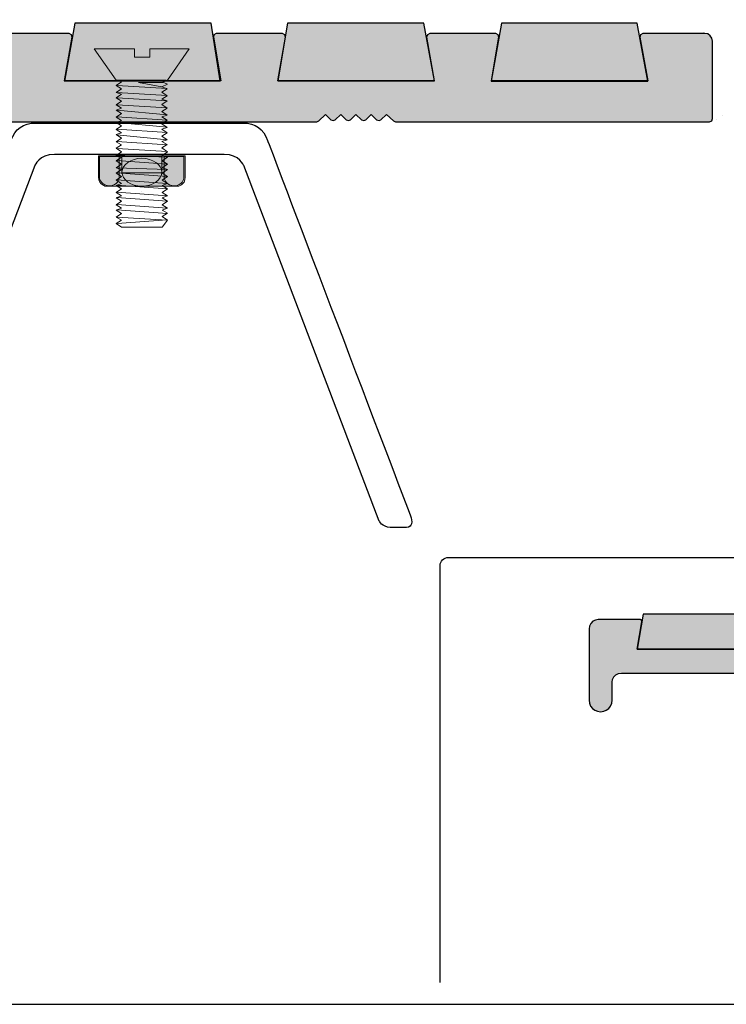
# Model space of a CAD drawing. Units: millimetres. Extents: x -36 to 247, y 41 to 239.
# Drawn here: x 92 to 168, y 41 to 147 of the extents above; entities that cross this region are included whole.
import ezdxf

# ---------------------------------------------------------------- set-up
doc = ezdxf.new("R2010")
doc.units = ezdxf.units.MM
doc.header["$MEASUREMENT"] = 0
for name, color, linetype in [('border', 7, 'Continuous'), ('dimensions', 7, 'Continuous'), ('infil', 7, 'Continuous'), ('profile', 7, 'Continuous')]:
    doc.layers.add(name, color=color, linetype=linetype)

# ---------------------------------------------------------------- blocks, each defined once
blk = doc.blocks.new('block 9')
at = {"layer": 'border', "color": 7, "lineweight": 25, "true_color": 0xffffff}
blk.add_lwpolyline([(-36.47, 40.81), (246.56, 40.81), (246.56, 238.94), (-36.47, 238.94), (-36.47, 40.81)], dxfattribs=at)
blk = doc.blocks.new('block 272')
at = {"layer": 'dimensions', "lineweight": 0}
blk.add_lwpolyline([(167.4, 136.31), (167.4, 136.31)], dxfattribs=at)
blk = doc.blocks.new('block 284')
at = {"layer": 'dimensions', "lineweight": 0}
blk.add_lwpolyline([(165.3, 145.23), (165.3, 145.23)], dxfattribs=at)
blk = doc.blocks.new('block 285')
at = {"layer": 'dimensions', "lineweight": 0}
blk.add_lwpolyline([(166.71, 135.91), (166.71, 135.91)], dxfattribs=at)
blk = doc.blocks.new('block 296')
at = {"layer": 'infil', "color": 7, "lineweight": 25, "true_color": 0xffffff}
blk.add_lwpolyline([(172.11, 78.96), (182.26, 78.95), (181.56, 82.72), (172.77, 82.72), (167.78, 82.72), (158.87, 82.72), (158.21, 78.95), (168.43, 78.95), (172.11, 78.96)], dxfattribs=at)
blk = doc.blocks.new('block 297')
at = {"layer": 'infil', "lineweight": 0}
blk.add_lwpolyline([(172.11, 78.96), (182.26, 78.95), (181.56, 82.72), (172.77, 82.72), (167.78, 82.72), (158.87, 82.72), (158.21, 78.95), (168.43, 78.95), (172.11, 78.96)], dxfattribs=at)
blk = doc.blocks.new('block 298')
at = {"layer": 'infil', "true_color": 0xffffff}
h = blk.add_hatch(color=7, dxfattribs=at)
h.dxf.hatch_style = 2
h.paths.add_polyline_path([(172.11, 78.96), (182.26, 78.95), (181.56, 82.72), (172.77, 82.72), (167.78, 82.72), (158.87, 82.72), (158.21, 78.95), (168.43, 78.95)])
at = {"layer": 'infil', "lineweight": 0}
blk.add_lwpolyline([(172.11, 78.96), (182.26, 78.95), (181.56, 82.72), (172.77, 82.72), (167.78, 82.72), (158.87, 82.72), (158.21, 78.95), (168.43, 78.95), (172.11, 78.96), (172.11, 78.96)], dxfattribs=at)
blk = doc.blocks.new('block 300')
at = {"layer": 'profile', "color": 7, "lineweight": 25, "true_color": 0xffffff}
blk.add_open_spline([(137.06, 43.14), (137.06, 43.14), (137.06, 87.94), (137.06, 87.94), (137.06, 88.18), (137.16, 88.4), (137.33, 88.57), (137.33, 88.57), (137.33, 88.57), (137.33, 88.57), (137.5, 88.73), (137.71, 88.82), (137.94, 88.82), (137.94, 88.82), (241.8, 88.82), (241.8, 88.82), (241.8, 88.82), (241.8, 76.54), (241.8, 76.54)], degree=3, knots=[0, 0, 0, 0, 1, 1, 1, 2, 2, 2, 3, 3, 3, 4, 4, 4, 5, 5, 5, 6, 6, 6, 6], dxfattribs=at)
blk = doc.blocks.new('block 301')
at = {"layer": 'profile', "color": 250, "lineweight": 25, "true_color": 0x262425}
blk.add_lwpolyline([(168.42, 78.96), (164.05, 78.96), (162.58, 78.96), (158.22, 78.96), (158.73, 81.91), (158.7, 82.06), (158.55, 82.14), (154.04, 82.14), (153.73, 82.08), (153.45, 81.96), (153.25, 81.73), (153.1, 81.45), (153.05, 81.15), (153.05, 73.49), (153.1, 73.16), (153.22, 72.85), (153.43, 72.6), (153.68, 72.4), (153.96, 72.29), (154.29, 72.24), (154.62, 72.29), (154.9, 72.4), (155.18, 72.6), (155.36, 72.85), (155.48, 73.16), (155.53, 73.49), (155.53, 75.41), (155.58, 75.72), (155.71, 76), (155.94, 76.2), (156.22, 76.35), (156.52, 76.4), (174.63, 76.4), (174.76, 76.45), (175.19, 76.89), (175.54, 76.53), (175.7, 76.48), (175.82, 76.53), (176.18, 76.89), (176.53, 76.53), (176.69, 76.48), (176.81, 76.53), (177.17, 76.89), (177.52, 76.43), (177.67, 76.38), (177.8, 76.43), (178.16, 76.79), (178.51, 76.43), (178.66, 76.38), (178.82, 76.43), (179.15, 76.79), (179.6, 76.35), (179.73, 76.3), (202.35, 76.3), (202.48, 76.35), (202.91, 76.79), (203.27, 76.43), (203.42, 76.38), (203.55, 76.43), (203.9, 76.79), (204.26, 76.43), (204.41, 76.38), (204.53, 76.43), (204.89, 76.79), (205.25, 76.43), (205.4, 76.38), (205.52, 76.43), (205.88, 76.79), (206.23, 76.43), (206.39, 76.38), (206.51, 76.43), (206.87, 76.79), (207.32, 76.35), (207.45, 76.3), (227.84, 76.3), (228, 76.35), (228.05, 76.51), (228.05, 81.55), (228, 81.73), (227.89, 81.88), (227.74, 82.01), (227.54, 82.04), (223.53, 82.04), (223.38, 81.96), (223.33, 81.81), (223.84, 78.96), (219.5, 78.96), (218.03, 78.96), (213.69, 78.96), (214.17, 81.81), (214.12, 81.96), (213.97, 82.04), (209.68, 82.04), (209.53, 81.96), (209.48, 81.81), (209.96, 78.96), (199.82, 78.96), (200.32, 81.81), (200.27, 81.96), (200.12, 82.04), (195.81, 82.04), (195.66, 81.96), (195.63, 81.81), (196.11, 78.96), (191.78, 78.96), (190.31, 78.96), (185.97, 78.96), (186.45, 81.81), (186.43, 81.96), (186.27, 82.04), (181.96, 82.04), (181.81, 81.96), (181.76, 81.81), (182.24, 78.96), (177.93, 78.96), (176.43, 78.96), (172.09, 78.96), (168.42, 78.96)], dxfattribs=at)
blk = doc.blocks.new('block 302')
at = {"layer": 'profile', "lineweight": 0}
blk.add_lwpolyline([(168.42, 78.96), (164.05, 78.96), (162.58, 78.96), (158.22, 78.96), (158.73, 81.91), (158.7, 82.06), (158.55, 82.14), (154.04, 82.14), (153.73, 82.08), (153.45, 81.96), (153.25, 81.73), (153.1, 81.45), (153.05, 81.15), (153.05, 73.49), (153.1, 73.16), (153.22, 72.85), (153.43, 72.6), (153.68, 72.4), (153.96, 72.29), (154.29, 72.24), (154.62, 72.29), (154.9, 72.4), (155.18, 72.6), (155.36, 72.85), (155.48, 73.16), (155.53, 73.49), (155.53, 75.41), (155.58, 75.72), (155.71, 76), (155.94, 76.2), (156.22, 76.35), (156.52, 76.4), (174.63, 76.4), (174.76, 76.45), (175.19, 76.89), (175.54, 76.53), (175.7, 76.48), (175.82, 76.53), (176.18, 76.89), (176.53, 76.53), (176.69, 76.48), (176.81, 76.53), (177.17, 76.89), (177.52, 76.43), (177.67, 76.38), (177.8, 76.43), (178.16, 76.79), (178.51, 76.43), (178.66, 76.38), (178.82, 76.43), (179.15, 76.79), (179.6, 76.35), (179.73, 76.3), (202.35, 76.3), (202.48, 76.35), (202.91, 76.79), (203.27, 76.43), (203.42, 76.38), (203.55, 76.43), (203.9, 76.79), (204.26, 76.43), (204.41, 76.38), (204.53, 76.43), (204.89, 76.79), (205.25, 76.43), (205.4, 76.38), (205.52, 76.43), (205.88, 76.79), (206.23, 76.43), (206.39, 76.38), (206.51, 76.43), (206.87, 76.79), (207.32, 76.35), (207.45, 76.3), (227.84, 76.3), (228, 76.35), (228.05, 76.51), (228.05, 81.55), (228, 81.73), (227.89, 81.88), (227.74, 82.01), (227.54, 82.04), (223.53, 82.04), (223.38, 81.96), (223.33, 81.81), (223.84, 78.96), (219.5, 78.96), (218.03, 78.96), (213.69, 78.96), (214.17, 81.81), (214.12, 81.96), (213.97, 82.04), (209.68, 82.04), (209.53, 81.96), (209.48, 81.81), (209.96, 78.96), (199.82, 78.96), (200.32, 81.81), (200.27, 81.96), (200.12, 82.04), (195.81, 82.04), (195.66, 81.96), (195.63, 81.81), (196.11, 78.96), (191.78, 78.96), (190.31, 78.96), (185.97, 78.96), (186.45, 81.81), (186.43, 81.96), (186.27, 82.04), (181.96, 82.04), (181.81, 81.96), (181.76, 81.81), (182.24, 78.96), (177.93, 78.96), (176.43, 78.96), (172.09, 78.96), (168.42, 78.96)], dxfattribs=at)
blk = doc.blocks.new('block 303')
at = {"layer": 'profile', "true_color": 0xfefeff}
h = blk.add_hatch(color=7, dxfattribs=at)
h.dxf.hatch_style = 2
h.paths.add_polyline_path([(168.42, 78.96), (164.05, 78.96), (162.58, 78.96), (158.22, 78.96), (158.73, 81.91), (158.7, 82.06), (158.55, 82.14), (154.04, 82.14), (153.73, 82.08), (153.45, 81.96), (153.25, 81.73), (153.1, 81.45), (153.05, 81.15), (153.05, 73.49), (153.1, 73.16), (153.22, 72.85), (153.43, 72.6), (153.68, 72.4), (153.96, 72.29), (154.29, 72.24), (154.62, 72.29), (154.9, 72.4), (155.18, 72.6), (155.36, 72.85), (155.48, 73.16), (155.53, 73.49), (155.53, 75.41), (155.58, 75.72), (155.71, 76), (155.94, 76.2), (156.22, 76.35), (156.52, 76.4), (174.63, 76.4), (174.76, 76.45), (175.19, 76.89), (175.54, 76.53), (175.7, 76.48), (175.82, 76.53), (176.18, 76.89), (176.53, 76.53), (176.69, 76.48), (176.81, 76.53), (177.17, 76.89), (177.52, 76.43), (177.67, 76.38), (177.8, 76.43), (178.16, 76.79), (178.51, 76.43), (178.66, 76.38), (178.82, 76.43), (179.15, 76.79), (179.6, 76.35), (179.73, 76.3), (202.35, 76.3), (202.48, 76.35), (202.91, 76.79), (203.27, 76.43), (203.42, 76.38), (203.55, 76.43), (203.9, 76.79), (204.26, 76.43), (204.41, 76.38), (204.53, 76.43), (204.89, 76.79), (205.25, 76.43), (205.4, 76.38), (205.52, 76.43), (205.88, 76.79), (206.23, 76.43), (206.39, 76.38), (206.51, 76.43), (206.87, 76.79), (207.32, 76.35), (207.45, 76.3), (227.84, 76.3), (228, 76.35), (228.05, 76.51), (228.05, 81.55), (228, 81.73), (227.89, 81.88), (227.74, 82.01), (227.54, 82.04), (223.53, 82.04), (223.38, 81.96), (223.33, 81.81), (223.84, 78.96), (219.5, 78.96), (218.03, 78.96), (213.69, 78.96), (214.17, 81.81), (214.12, 81.96), (213.97, 82.04), (209.68, 82.04), (209.53, 81.96), (209.48, 81.81), (209.96, 78.96), (199.82, 78.96), (200.32, 81.81), (200.27, 81.96), (200.12, 82.04), (195.81, 82.04), (195.66, 81.96), (195.63, 81.81), (196.11, 78.96), (191.78, 78.96), (190.31, 78.96), (185.97, 78.96), (186.45, 81.81), (186.43, 81.96), (186.27, 82.04), (181.96, 82.04), (181.81, 81.96), (181.76, 81.81), (182.24, 78.96), (177.93, 78.96), (176.43, 78.96), (172.09, 78.96)])
at = {"layer": 'profile', "lineweight": 0}
blk.add_lwpolyline([(168.42, 78.96), (164.05, 78.96), (162.58, 78.96), (158.22, 78.96), (158.73, 81.91), (158.7, 82.06), (158.55, 82.14), (154.04, 82.14), (153.73, 82.08), (153.45, 81.96), (153.25, 81.73), (153.1, 81.45), (153.05, 81.15), (153.05, 73.49), (153.1, 73.16), (153.22, 72.85), (153.43, 72.6), (153.68, 72.4), (153.96, 72.29), (154.29, 72.24), (154.62, 72.29), (154.9, 72.4), (155.18, 72.6), (155.36, 72.85), (155.48, 73.16), (155.53, 73.49), (155.53, 75.41), (155.58, 75.72), (155.71, 76), (155.94, 76.2), (156.22, 76.35), (156.52, 76.4), (174.63, 76.4), (174.76, 76.45), (175.19, 76.89), (175.54, 76.53), (175.7, 76.48), (175.82, 76.53), (176.18, 76.89), (176.53, 76.53), (176.69, 76.48), (176.81, 76.53), (177.17, 76.89), (177.52, 76.43), (177.67, 76.38), (177.8, 76.43), (178.16, 76.79), (178.51, 76.43), (178.66, 76.38), (178.82, 76.43), (179.15, 76.79), (179.6, 76.35), (179.73, 76.3), (202.35, 76.3), (202.48, 76.35), (202.91, 76.79), (203.27, 76.43), (203.42, 76.38), (203.55, 76.43), (203.9, 76.79), (204.26, 76.43), (204.41, 76.38), (204.53, 76.43), (204.89, 76.79), (205.25, 76.43), (205.4, 76.38), (205.52, 76.43), (205.88, 76.79), (206.23, 76.43), (206.39, 76.38), (206.51, 76.43), (206.87, 76.79), (207.32, 76.35), (207.45, 76.3), (227.84, 76.3), (228, 76.35), (228.05, 76.51), (228.05, 81.55), (228, 81.73), (227.89, 81.88), (227.74, 82.01), (227.54, 82.04), (223.53, 82.04), (223.38, 81.96), (223.33, 81.81), (223.84, 78.96), (219.5, 78.96), (218.03, 78.96), (213.69, 78.96), (214.17, 81.81), (214.12, 81.96), (213.97, 82.04), (209.68, 82.04), (209.53, 81.96), (209.48, 81.81), (209.96, 78.96), (199.82, 78.96), (200.32, 81.81), (200.27, 81.96), (200.12, 82.04), (195.81, 82.04), (195.66, 81.96), (195.63, 81.81), (196.11, 78.96), (191.78, 78.96), (190.31, 78.96), (185.97, 78.96), (186.45, 81.81), (186.43, 81.96), (186.27, 82.04), (181.96, 82.04), (181.81, 81.96), (181.76, 81.81), (182.24, 78.96), (177.93, 78.96), (176.43, 78.96), (172.09, 78.96), (168.42, 78.96), (168.42, 78.96)], dxfattribs=at)
blk = doc.blocks.new('block 304')
at = {"layer": 'profile', "color": 7, "lineweight": 25, "true_color": 0xffffff}
blk.add_lwpolyline([(159.37, 140), (158.21, 146.23), (143.65, 146.23), (142.55, 140), (159.37, 140)], dxfattribs=at)
blk = doc.blocks.new('block 305')
at = {"layer": 'profile', "lineweight": 0}
blk.add_lwpolyline([(159.37, 140), (158.21, 146.23), (143.65, 146.23), (142.55, 140), (159.37, 140)], dxfattribs=at)
blk = doc.blocks.new('block 306')
at = {"layer": 'profile', "true_color": 0xffffff}
h = blk.add_hatch(color=7, dxfattribs=at)
h.dxf.hatch_style = 2
h.paths.add_polyline_path([(159.37, 140), (158.21, 146.23), (143.65, 146.23), (142.55, 140)])
at = {"layer": 'profile', "lineweight": 0}
blk.add_lwpolyline([(159.37, 140), (158.21, 146.23), (143.65, 146.23), (142.55, 140), (159.37, 140), (159.37, 140)], dxfattribs=at)
blk = doc.blocks.new('block 307')
at = {"layer": 'profile', "color": 7, "lineweight": 25, "true_color": 0xffffff}
blk.add_lwpolyline([(136.47, 140.01), (135.31, 146.23), (120.66, 146.23), (119.63, 140.01), (136.47, 140.01)], dxfattribs=at)
blk = doc.blocks.new('block 308')
at = {"layer": 'profile', "lineweight": 0}
blk.add_lwpolyline([(136.47, 140.01), (135.31, 146.23), (120.66, 146.23), (119.63, 140.01), (136.47, 140.01)], dxfattribs=at)
blk = doc.blocks.new('block 309')
at = {"layer": 'profile', "true_color": 0xffffff}
h = blk.add_hatch(color=7, dxfattribs=at)
h.dxf.hatch_style = 2
h.paths.add_polyline_path([(136.47, 140.01), (135.31, 146.23), (120.66, 146.23), (119.63, 140.01)])
at = {"layer": 'profile', "lineweight": 0}
blk.add_lwpolyline([(136.47, 140.01), (135.31, 146.23), (120.66, 146.23), (119.63, 140.01), (136.47, 140.01), (136.47, 140.01)], dxfattribs=at)
blk = doc.blocks.new('block 310')
at = {"layer": 'profile', "color": 7, "lineweight": 25, "true_color": 0xffffff}
blk.add_lwpolyline([(113.46, 140.03), (112.46, 146.23), (97.83, 146.23), (96.72, 140), (113.46, 140.03)], dxfattribs=at)
blk = doc.blocks.new('block 311')
at = {"layer": 'profile', "lineweight": 0}
blk.add_lwpolyline([(113.46, 140.03), (112.46, 146.23), (97.83, 146.23), (96.72, 140), (113.46, 140.03)], dxfattribs=at)
blk = doc.blocks.new('block 312')
at = {"layer": 'profile', "true_color": 0xffffff}
h = blk.add_hatch(color=7, dxfattribs=at)
h.dxf.hatch_style = 2
h.paths.add_polyline_path([(113.46, 140.03), (112.46, 146.23), (97.83, 146.23), (96.72, 140)])
at = {"layer": 'profile', "lineweight": 0}
blk.add_lwpolyline([(113.46, 140.03), (112.46, 146.23), (97.83, 146.23), (96.72, 140), (113.46, 140.03), (113.46, 140.03)], dxfattribs=at)
blk = doc.blocks.new('block 316')
at = {"layer": 'profile', "color": 250, "lineweight": 25, "true_color": 0x262425}
blk.add_lwpolyline([(67.72, 140.02), (60.51, 140.02), (58.08, 140.02), (50.86, 140.02), (51.7, 144.89), (51.66, 145.14), (51.41, 145.26), (43.94, 145.26), (43.44, 145.18), (42.98, 144.97), (42.64, 144.59), (42.39, 144.13), (42.31, 143.63), (42.31, 130.97), (42.39, 130.42), (42.6, 129.92), (42.94, 129.5), (43.36, 129.16), (43.82, 128.99), (44.36, 128.91), (44.91, 128.99), (45.37, 129.16), (45.83, 129.5), (46.12, 129.92), (46.33, 130.42), (46.42, 130.97), (46.42, 134.15), (46.5, 134.66), (46.71, 135.12), (47.09, 135.45), (47.55, 135.7), (48.05, 135.79), (77.99, 135.79), (78.2, 135.87), (78.92, 136.58), (79.5, 136), (79.76, 135.91), (79.96, 136), (80.55, 136.58), (81.14, 136), (81.39, 135.91), (81.6, 136), (82.19, 136.58), (82.77, 135.83), (83.03, 135.75), (83.24, 135.83), (83.82, 136.42), (84.41, 135.83), (84.66, 135.75), (84.91, 135.83), (85.46, 136.42), (86.21, 135.71), (86.42, 135.62), (123.83, 135.62), (124.04, 135.71), (124.75, 136.42), (125.34, 135.83), (125.59, 135.75), (125.8, 135.83), (126.39, 136.42), (126.97, 135.83), (127.22, 135.75), (127.43, 135.83), (128.02, 136.42), (128.61, 135.83), (128.86, 135.75), (129.07, 135.83), (129.66, 136.42), (130.24, 135.83), (130.5, 135.75), (130.71, 135.83), (131.29, 136.42), (132.05, 135.71), (132.26, 135.62), (165.97, 135.62), (166.22, 135.71), (166.31, 135.96), (166.31, 144.3), (166.22, 144.6), (166.06, 144.85), (165.8, 145.06), (165.47, 145.1), (158.84, 145.1), (158.59, 144.97), (158.51, 144.72), (159.35, 140.02), (152.18, 140.02), (149.74, 140.02), (142.57, 140.02), (143.37, 144.72), (143.29, 144.97), (143.03, 145.1), (135.95, 145.1), (135.7, 144.97), (135.61, 144.72), (136.41, 140.02), (119.63, 140.02), (120.47, 144.72), (120.39, 144.97), (120.14, 145.1), (113.01, 145.1), (112.76, 144.97), (112.72, 144.72), (113.51, 140.02), (106.34, 140.02), (103.91, 140.02), (96.74, 140.02), (97.54, 144.72), (97.49, 144.97), (97.24, 145.1), (90.11, 145.1), (89.86, 144.97), (89.78, 144.72), (90.57, 140.02), (83.45, 140.02), (80.97, 140.02), (73.8, 140.02), (67.72, 140.02)], dxfattribs=at)
blk = doc.blocks.new('block 317')
at = {"layer": 'profile', "lineweight": 0}
blk.add_lwpolyline([(67.72, 140.02), (60.51, 140.02), (58.08, 140.02), (50.86, 140.02), (51.7, 144.89), (51.66, 145.14), (51.41, 145.26), (43.94, 145.26), (43.44, 145.18), (42.98, 144.97), (42.64, 144.59), (42.39, 144.13), (42.31, 143.63), (42.31, 130.97), (42.39, 130.42), (42.6, 129.92), (42.94, 129.5), (43.36, 129.16), (43.82, 128.99), (44.36, 128.91), (44.91, 128.99), (45.37, 129.16), (45.83, 129.5), (46.12, 129.92), (46.33, 130.42), (46.42, 130.97), (46.42, 134.15), (46.5, 134.66), (46.71, 135.12), (47.09, 135.45), (47.55, 135.7), (48.05, 135.79), (77.99, 135.79), (78.2, 135.87), (78.92, 136.58), (79.5, 136), (79.76, 135.91), (79.96, 136), (80.55, 136.58), (81.14, 136), (81.39, 135.91), (81.6, 136), (82.19, 136.58), (82.77, 135.83), (83.03, 135.75), (83.24, 135.83), (83.82, 136.42), (84.41, 135.83), (84.66, 135.75), (84.91, 135.83), (85.46, 136.42), (86.21, 135.71), (86.42, 135.62), (123.83, 135.62), (124.04, 135.71), (124.75, 136.42), (125.34, 135.83), (125.59, 135.75), (125.8, 135.83), (126.39, 136.42), (126.97, 135.83), (127.22, 135.75), (127.43, 135.83), (128.02, 136.42), (128.61, 135.83), (128.86, 135.75), (129.07, 135.83), (129.66, 136.42), (130.24, 135.83), (130.5, 135.75), (130.71, 135.83), (131.29, 136.42), (132.05, 135.71), (132.26, 135.62), (165.97, 135.62), (166.22, 135.71), (166.31, 135.96), (166.31, 144.3), (166.22, 144.6), (166.06, 144.85), (165.8, 145.06), (165.47, 145.1), (158.84, 145.1), (158.59, 144.97), (158.51, 144.72), (159.35, 140.02), (152.18, 140.02), (149.74, 140.02), (142.57, 140.02), (143.37, 144.72), (143.29, 144.97), (143.03, 145.1), (135.95, 145.1), (135.7, 144.97), (135.61, 144.72), (136.41, 140.02), (119.63, 140.02), (120.47, 144.72), (120.39, 144.97), (120.14, 145.1), (113.01, 145.1), (112.76, 144.97), (112.72, 144.72), (113.51, 140.02), (106.34, 140.02), (103.91, 140.02), (96.74, 140.02), (97.54, 144.72), (97.49, 144.97), (97.24, 145.1), (90.11, 145.1), (89.86, 144.97), (89.78, 144.72), (90.57, 140.02), (83.45, 140.02), (80.97, 140.02), (73.8, 140.02), (67.72, 140.02)], dxfattribs=at)
blk = doc.blocks.new('block 318')
at = {"layer": 'profile', "true_color": 0xfefeff}
h = blk.add_hatch(color=7, dxfattribs=at)
h.dxf.hatch_style = 2
h.paths.add_polyline_path([(67.72, 140.02), (60.51, 140.02), (58.08, 140.02), (50.86, 140.02), (51.7, 144.89), (51.66, 145.14), (51.41, 145.26), (43.94, 145.26), (43.44, 145.18), (42.98, 144.97), (42.64, 144.59), (42.39, 144.13), (42.31, 143.63), (42.31, 130.97), (42.39, 130.42), (42.6, 129.92), (42.94, 129.5), (43.36, 129.16), (43.82, 128.99), (44.36, 128.91), (44.91, 128.99), (45.37, 129.16), (45.83, 129.5), (46.12, 129.92), (46.33, 130.42), (46.42, 130.97), (46.42, 134.15), (46.5, 134.66), (46.71, 135.12), (47.09, 135.45), (47.55, 135.7), (48.05, 135.79), (77.99, 135.79), (78.2, 135.87), (78.92, 136.58), (79.5, 136), (79.76, 135.91), (79.96, 136), (80.55, 136.58), (81.14, 136), (81.39, 135.91), (81.6, 136), (82.19, 136.58), (82.77, 135.83), (83.03, 135.75), (83.24, 135.83), (83.82, 136.42), (84.41, 135.83), (84.66, 135.75), (84.91, 135.83), (85.46, 136.42), (86.21, 135.71), (86.42, 135.62), (123.83, 135.62), (124.04, 135.71), (124.75, 136.42), (125.34, 135.83), (125.59, 135.75), (125.8, 135.83), (126.39, 136.42), (126.97, 135.83), (127.22, 135.75), (127.43, 135.83), (128.02, 136.42), (128.61, 135.83), (128.86, 135.75), (129.07, 135.83), (129.66, 136.42), (130.24, 135.83), (130.5, 135.75), (130.71, 135.83), (131.29, 136.42), (132.05, 135.71), (132.26, 135.62), (165.97, 135.62), (166.22, 135.71), (166.31, 135.96), (166.31, 144.3), (166.22, 144.6), (166.06, 144.85), (165.8, 145.06), (165.47, 145.1), (158.84, 145.1), (158.59, 144.97), (158.51, 144.72), (159.35, 140.02), (152.18, 140.02), (149.74, 140.02), (142.57, 140.02), (143.37, 144.72), (143.29, 144.97), (143.03, 145.1), (135.95, 145.1), (135.7, 144.97), (135.61, 144.72), (136.41, 140.02), (119.63, 140.02), (120.47, 144.72), (120.39, 144.97), (120.14, 145.1), (113.01, 145.1), (112.76, 144.97), (112.72, 144.72), (113.51, 140.02), (106.34, 140.02), (103.91, 140.02), (96.74, 140.02), (97.54, 144.72), (97.49, 144.97), (97.24, 145.1), (90.11, 145.1), (89.86, 144.97), (89.78, 144.72), (90.57, 140.02), (83.45, 140.02), (80.97, 140.02), (73.8, 140.02)])
at = {"layer": 'profile', "lineweight": 0}
blk.add_lwpolyline([(67.72, 140.02), (60.51, 140.02), (58.08, 140.02), (50.86, 140.02), (51.7, 144.89), (51.66, 145.14), (51.41, 145.26), (43.94, 145.26), (43.44, 145.18), (42.98, 144.97), (42.64, 144.59), (42.39, 144.13), (42.31, 143.63), (42.31, 130.97), (42.39, 130.42), (42.6, 129.92), (42.94, 129.5), (43.36, 129.16), (43.82, 128.99), (44.36, 128.91), (44.91, 128.99), (45.37, 129.16), (45.83, 129.5), (46.12, 129.92), (46.33, 130.42), (46.42, 130.97), (46.42, 134.15), (46.5, 134.66), (46.71, 135.12), (47.09, 135.45), (47.55, 135.7), (48.05, 135.79), (77.99, 135.79), (78.2, 135.87), (78.92, 136.58), (79.5, 136), (79.76, 135.91), (79.96, 136), (80.55, 136.58), (81.14, 136), (81.39, 135.91), (81.6, 136), (82.19, 136.58), (82.77, 135.83), (83.03, 135.75), (83.24, 135.83), (83.82, 136.42), (84.41, 135.83), (84.66, 135.75), (84.91, 135.83), (85.46, 136.42), (86.21, 135.71), (86.42, 135.62), (123.83, 135.62), (124.04, 135.71), (124.75, 136.42), (125.34, 135.83), (125.59, 135.75), (125.8, 135.83), (126.39, 136.42), (126.97, 135.83), (127.22, 135.75), (127.43, 135.83), (128.02, 136.42), (128.61, 135.83), (128.86, 135.75), (129.07, 135.83), (129.66, 136.42), (130.24, 135.83), (130.5, 135.75), (130.71, 135.83), (131.29, 136.42), (132.05, 135.71), (132.26, 135.62), (165.97, 135.62), (166.22, 135.71), (166.31, 135.96), (166.31, 144.3), (166.22, 144.6), (166.06, 144.85), (165.8, 145.06), (165.47, 145.1), (158.84, 145.1), (158.59, 144.97), (158.51, 144.72), (159.35, 140.02), (152.18, 140.02), (149.74, 140.02), (142.57, 140.02), (143.37, 144.72), (143.29, 144.97), (143.03, 145.1), (135.95, 145.1), (135.7, 144.97), (135.61, 144.72), (136.41, 140.02), (119.63, 140.02), (120.47, 144.72), (120.39, 144.97), (120.14, 145.1), (113.01, 145.1), (112.76, 144.97), (112.72, 144.72), (113.51, 140.02), (106.34, 140.02), (103.91, 140.02), (96.74, 140.02), (97.54, 144.72), (97.49, 144.97), (97.24, 145.1), (90.11, 145.1), (89.86, 144.97), (89.78, 144.72), (90.57, 140.02), (83.45, 140.02), (80.97, 140.02), (73.8, 140.02), (67.72, 140.02), (67.72, 140.02)], dxfattribs=at)
blk = doc.blocks.new('block 319')
at = {"layer": 'profile', "color": 7, "lineweight": 15, "true_color": 0xffffff}
blk.add_lwpolyline([(107.78, 140.11), (110.13, 143.47), (105.9, 143.47), (105.9, 142.56), (104.23, 142.56), (104.23, 143.47), (99.93, 143.47), (102.29, 140.11), (102.86, 139.91), (102.29, 139.53), (102.86, 139.15), (102.29, 138.77), (102.86, 138.58), (102.29, 138.21), (102.86, 137.83), (102.29, 137.45), (102.86, 137.07), (102.29, 136.88), (102.86, 136.5), (102.29, 136.13), (102.86, 135.75), (102.29, 135.56), (102.86, 135.18), (102.29, 134.8), (102.86, 134.43), (102.29, 134.24), (102.86, 133.86), (102.29, 133.48), (102.86, 133.16), (102.29, 132.78), (102.86, 132.4), (102.29, 132.01), (102.86, 131.82), (102.29, 131.44), (102.86, 131.06), (102.29, 130.68), (102.86, 130.49), (102.29, 130.12), (102.86, 129.74), (102.29, 129.36), (102.86, 128.98), (102.29, 128.79), (102.86, 128.41), (102.29, 128.04), (102.86, 127.66), (102.29, 127.47), (102.86, 127.09), (102.29, 126.71), (102.86, 126.33), (102.29, 126.14), (102.86, 125.77), (102.29, 125.39), (102.86, 125.07), (102.29, 124.69), (102.86, 124.31), (107.21, 124.31), (107.78, 125.07), (107.21, 125.45), (107.78, 125.8), (107.21, 126.14), (107.78, 126.33), (107.21, 126.71), (107.78, 127.09), (107.21, 127.47), (107.78, 127.66), (107.21, 128.04), (107.78, 128.41), (107.21, 128.79), (107.78, 128.98), (107.21, 129.36), (107.78, 129.74), (107.21, 130.12), (107.78, 130.49), (107.21, 130.68), (107.78, 131.06), (107.21, 131.44), (107.78, 131.82), (107.21, 132.01), (107.78, 132.38), (107.19, 132.81), (107.76, 133.17), (107.19, 133.51), (107.76, 133.7), (107.19, 134.08), (107.76, 134.45), (107.19, 134.83), (107.76, 135.02), (107.19, 135.4), (107.76, 135.78), (107.19, 136.16), (107.76, 136.34), (107.19, 136.72), (107.76, 137.1), (107.19, 137.48), (107.76, 137.86), (107.19, 138.05), (107.76, 138.42), (107.19, 138.8), (107.76, 139.18), (107.19, 139.37), (107.8, 139.66), (107.3, 139.88), (107.78, 140.11)], dxfattribs=at)
blk = doc.blocks.new('block 320')
at = {"layer": 'profile', "color": 7, "lineweight": 9, "true_color": 0xffffff}
blk.add_lwpolyline([(102.35, 140.09), (107.65, 140.09)], dxfattribs=at)
blk = doc.blocks.new('block 321')
at = {"layer": 'profile', "color": 7, "lineweight": 9, "true_color": 0xffffff}
blk.add_lwpolyline([(102.27, 124.65), (102.27, 124.65)], dxfattribs=at)
blk = doc.blocks.new('block 322')
at = {"layer": 'profile', "color": 7, "lineweight": 9, "true_color": 0xffffff}
blk.add_lwpolyline([(107.76, 125.78), (102.33, 126.15)], dxfattribs=at)
blk = doc.blocks.new('block 323')
at = {"layer": 'profile', "color": 7, "lineweight": 9, "true_color": 0xffffff}
blk.add_lwpolyline([(107.76, 125.06), (102.34, 125.38)], dxfattribs=at)
blk = doc.blocks.new('block 324')
at = {"layer": 'profile', "color": 7, "lineweight": 9, "true_color": 0xffffff}
blk.add_lwpolyline([(107.76, 125.09), (102.38, 124.69)], dxfattribs=at)
blk = doc.blocks.new('block 325')
at = {"layer": 'profile', "color": 7, "lineweight": 9, "true_color": 0xffffff}
blk.add_lwpolyline([(107.76, 126.34), (102.34, 126.72)], dxfattribs=at)
blk = doc.blocks.new('block 326')
at = {"layer": 'profile', "color": 7, "lineweight": 9, "true_color": 0xffffff}
blk.add_lwpolyline([(107.76, 127.1), (102.34, 127.48)], dxfattribs=at)
blk = doc.blocks.new('block 327')
at = {"layer": 'profile', "color": 7, "lineweight": 9, "true_color": 0xffffff}
blk.add_lwpolyline([(107.76, 127.67), (102.34, 128.05)], dxfattribs=at)
blk = doc.blocks.new('block 328')
at = {"layer": 'profile', "color": 7, "lineweight": 9, "true_color": 0xffffff}
blk.add_lwpolyline([(107.76, 128.42), (102.34, 128.8)], dxfattribs=at)
blk = doc.blocks.new('block 329')
at = {"layer": 'profile', "color": 7, "lineweight": 9, "true_color": 0xffffff}
blk.add_lwpolyline([(107.76, 129), (102.31, 129.37)], dxfattribs=at)
blk = doc.blocks.new('block 330')
at = {"layer": 'profile', "color": 7, "lineweight": 9, "true_color": 0xffffff}
blk.add_lwpolyline([(107.76, 129.75), (102.31, 130.13)], dxfattribs=at)
blk = doc.blocks.new('block 331')
at = {"layer": 'profile', "color": 7, "lineweight": 9, "true_color": 0xffffff}
blk.add_lwpolyline([(107.76, 130.5), (102.31, 130.69)], dxfattribs=at)
blk = doc.blocks.new('block 332')
at = {"layer": 'profile', "color": 7, "lineweight": 9, "true_color": 0xffffff}
blk.add_lwpolyline([(107.76, 131.07), (102.31, 131.45)], dxfattribs=at)
blk = doc.blocks.new('block 333')
at = {"layer": 'profile', "color": 7, "lineweight": 9, "true_color": 0xffffff}
blk.add_lwpolyline([(107.76, 131.83), (102.31, 132.02)], dxfattribs=at)
blk = doc.blocks.new('block 334')
at = {"layer": 'profile', "color": 7, "lineweight": 9, "true_color": 0xffffff}
blk.add_lwpolyline([(102.27, 132.01), (102.27, 132.01)], dxfattribs=at)
blk = doc.blocks.new('block 335')
at = {"layer": 'profile', "color": 7, "lineweight": 9, "true_color": 0xffffff}
blk.add_lwpolyline([(107.76, 133.14), (102.33, 133.51)], dxfattribs=at)
blk = doc.blocks.new('block 336')
at = {"layer": 'profile', "color": 7, "lineweight": 9, "true_color": 0xffffff}
blk.add_lwpolyline([(107.76, 132.42), (102.34, 132.74)], dxfattribs=at)
blk = doc.blocks.new('block 337')
at = {"layer": 'profile', "color": 7, "lineweight": 9, "true_color": 0xffffff}
blk.add_lwpolyline([(107.76, 133.7), (102.36, 134.23)], dxfattribs=at)
blk = doc.blocks.new('block 338')
at = {"layer": 'profile', "color": 7, "lineweight": 9, "true_color": 0xffffff}
blk.add_lwpolyline([(107.76, 134.46), (102.34, 134.84)], dxfattribs=at)
blk = doc.blocks.new('block 339')
at = {"layer": 'profile', "color": 7, "lineweight": 9, "true_color": 0xffffff}
blk.add_lwpolyline([(107.76, 135.03), (102.33, 135.55)], dxfattribs=at)
blk = doc.blocks.new('block 340')
at = {"layer": 'profile', "color": 7, "lineweight": 9, "true_color": 0xffffff}
blk.add_lwpolyline([(107.76, 135.78), (102.34, 136.16)], dxfattribs=at)
blk = doc.blocks.new('block 341')
at = {"layer": 'profile', "color": 7, "lineweight": 9, "true_color": 0xffffff}
blk.add_lwpolyline([(107.76, 136.36), (102.34, 136.87)], dxfattribs=at)
blk = doc.blocks.new('block 342')
at = {"layer": 'profile', "color": 7, "lineweight": 9, "true_color": 0xffffff}
blk.add_lwpolyline([(107.76, 137.11), (102.33, 137.43)], dxfattribs=at)
blk = doc.blocks.new('block 343')
at = {"layer": 'profile', "color": 7, "lineweight": 9, "true_color": 0xffffff}
blk.add_lwpolyline([(107.76, 137.86), (102.36, 138.2)], dxfattribs=at)
blk = doc.blocks.new('block 344')
at = {"layer": 'profile', "color": 7, "lineweight": 9, "true_color": 0xffffff}
blk.add_lwpolyline([(107.76, 138.43), (102.32, 138.77)], dxfattribs=at)
blk = doc.blocks.new('block 345')
at = {"layer": 'profile', "color": 7, "lineweight": 9, "true_color": 0xffffff}
blk.add_lwpolyline([(107.76, 139.19), (102.34, 139.52)], dxfattribs=at)
blk = doc.blocks.new('block 346')
at = {"layer": 'profile', "color": 7, "lineweight": 9, "true_color": 0xffffff}
blk.add_lwpolyline([(107.19, 139.37), (104.69, 139.86), (107.33, 139.86)], dxfattribs=at)
blk = doc.blocks.new('block 347')
at = {"layer": 'profile', "color": 7, "lineweight": 25, "true_color": 0xffffff}
blk.add_open_spline([(104.79, 132.11), (104.79, 132.11), (112.57, 132.11), (113.88, 132.11), (115.49, 132.11), (115.99, 130.92), (115.99, 130.92), (115.99, 130.92), (130.52, 92.73), (130.52, 92.73), (130.52, 92.73), (130.82, 92.08), (131.7, 92.05), (132.19, 92.05), (132.84, 92.04), (133.46, 92.05), (134.1, 92.06), (134.1, 92.68), (133.87, 93.3), (131.48, 99.58), (118.62, 133.36), (118.53, 133.61), (118.1, 134.87), (117.24, 135.49), (115.89, 135.49), (115.69, 135.49), (110.65, 135.49), (104.79, 135.49), (104.79, 135.49), (104.73, 135.49), (104.73, 135.49), (98.87, 135.49), (93.83, 135.49), (93.62, 135.49), (92.28, 135.49), (91.42, 134.87), (90.98, 133.61), (90.89, 133.36), (78.04, 99.58), (75.65, 93.3), (75.41, 92.68), (75.42, 92.06), (76.06, 92.05), (76.68, 92.04), (77.33, 92.05), (77.82, 92.05), (78.7, 92.08), (79, 92.73), (79, 92.73), (79, 92.73), (93.53, 130.92), (93.53, 130.92), (93.53, 130.92), (94.03, 132.11), (95.64, 132.11), (96.95, 132.11), (104.73, 132.11), (104.73, 132.11), (104.73, 132.11), (104.79, 132.11), (104.79, 132.11)], degree=3, knots=[0, 0, 0, 0, 1, 1, 1, 2, 2, 2, 3, 3, 3, 4, 4, 4, 5, 5, 5, 6, 6, 6, 7, 7, 7, 8, 8, 8, 9, 9, 9, 10, 10, 10, 11, 11, 11, 12, 12, 12, 13, 13, 13, 14, 14, 14, 15, 15, 15, 16, 16, 16, 17, 17, 17, 18, 18, 18, 19, 19, 19, 20, 20, 20, 20], dxfattribs=at)
blk = doc.blocks.new('block 348')
at = {"layer": 'profile', "color": 7, "lineweight": 15, "true_color": 0xffffff}
blk.add_lwpolyline([(105.04, 128.08), (105.04, 128.08)], dxfattribs=at)
blk = doc.blocks.new('block 349')
at = {"layer": 'profile', "color": 7, "lineweight": 15, "true_color": 0xffffff}
blk.add_open_spline([(105.04, 131.98), (105.04, 131.98), (100.39, 131.98), (100.39, 131.98), (100.39, 131.98), (100.39, 130.6), (100.39, 129.69), (100.39, 128.79), (101.2, 128.69), (101.2, 128.69), (101.58, 128.69), (103.33, 128.69), (105.04, 128.69), (106.75, 128.69), (108.5, 128.69), (108.89, 128.69), (108.89, 128.69), (109.7, 128.79), (109.7, 129.69), (109.7, 130.6), (109.7, 131.98), (109.7, 131.98), (109.7, 131.98), (105.04, 131.98), (105.04, 131.98)], degree=3, knots=[0, 0, 0, 0, 1, 1, 1, 2, 2, 2, 3, 3, 3, 4, 4, 4, 5, 5, 5, 6, 6, 6, 7, 7, 7, 8, 8, 8, 8], dxfattribs=at)
blk = doc.blocks.new('block 350')
at = {"layer": 'profile', "lineweight": 0}
blk.add_open_spline([(105.04, 131.98), (105.04, 131.98), (100.39, 131.98), (100.39, 131.98), (100.39, 131.98), (100.39, 130.6), (100.39, 129.69), (100.39, 128.79), (101.2, 128.69), (101.2, 128.69), (101.58, 128.69), (103.33, 128.69), (105.04, 128.69), (106.75, 128.69), (108.5, 128.69), (108.89, 128.69), (108.89, 128.69), (109.7, 128.79), (109.7, 129.69), (109.7, 130.6), (109.7, 131.98), (109.7, 131.98), (109.7, 131.98), (105.04, 131.98), (105.04, 131.98)], degree=3, knots=[0, 0, 0, 0, 1, 1, 1, 2, 2, 2, 3, 3, 3, 4, 4, 4, 5, 5, 5, 6, 6, 6, 7, 7, 7, 8, 8, 8, 8], dxfattribs=at)
blk = doc.blocks.new('block 351')
at = {"layer": 'profile', "true_color": 0xffffff}
h = blk.add_hatch(color=7, dxfattribs=at)
h.dxf.hatch_style = 2
edge = h.paths.add_edge_path()
edge.add_spline(control_points=[(105.04, 131.98), (105.04, 131.98), (100.39, 131.98), (100.39, 131.98), (100.39, 131.98), (100.39, 130.6), (100.39, 129.69), (100.39, 128.79), (101.2, 128.69), (101.2, 128.69), (101.58, 128.69), (103.33, 128.69), (105.04, 128.69), (106.75, 128.69), (108.5, 128.69), (108.89, 128.69), (108.89, 128.69), (109.7, 128.79), (109.7, 129.69), (109.7, 130.6), (109.7, 131.98), (109.7, 131.98), (109.7, 131.98), (105.04, 131.98), (105.04, 131.98)], knot_values=[0, 0, 0, 0, 1, 1, 1, 2, 2, 2, 3, 3, 3, 4, 4, 4, 5, 5, 5, 6, 6, 6, 7, 7, 7, 8, 8, 8, 8], degree=3, periodic=1)
at = {"layer": 'profile', "lineweight": 0}
blk.add_open_spline([(105.04, 131.98), (105.04, 131.98), (100.39, 131.98), (100.39, 131.98), (100.39, 131.98), (100.39, 130.6), (100.39, 129.69), (100.39, 128.79), (101.2, 128.69), (101.2, 128.69), (101.58, 128.69), (103.33, 128.69), (105.04, 128.69), (106.75, 128.69), (108.5, 128.69), (108.89, 128.69), (108.89, 128.69), (109.7, 128.79), (109.7, 129.69), (109.7, 130.6), (109.7, 131.98), (109.7, 131.98), (109.7, 131.98), (105.04, 131.98), (105.04, 131.98)], degree=3, knots=[0, 0, 0, 0, 1, 1, 1, 2, 2, 2, 3, 3, 3, 4, 4, 4, 5, 5, 5, 6, 6, 6, 7, 7, 7, 8, 8, 8, 8], dxfattribs=at)
blk = doc.blocks.new('block 352')
at = {"layer": 'profile', "lineweight": 0}
blk.add_open_spline([(101.57, 128.76), (102.42, 128.76), (102.6, 129.46), (102.6, 129.64), (102.6, 129.64), (102.6, 131.88), (102.6, 131.88), (102.6, 131.88), (101.5, 131.88), (101.5, 131.88), (101.5, 131.88), (100.48, 131.88), (100.48, 131.88), (100.48, 131.88), (100.48, 130.16), (100.48, 129.62), (100.48, 129.36), (100.78, 128.76), (101.57, 128.76)], degree=3, knots=[0, 0, 0, 0, 1, 1, 1, 2, 2, 2, 3, 3, 3, 4, 4, 4, 5, 5, 5, 6, 6, 6, 6], dxfattribs=at)
blk = doc.blocks.new('block 353')
at = {"layer": 'profile', "lineweight": 0}
blk.add_open_spline([(108.52, 128.76), (109.37, 128.76), (109.55, 129.46), (109.55, 129.65), (109.55, 129.65), (109.55, 131.9), (109.55, 131.9), (109.55, 131.9), (108.44, 131.9), (108.44, 131.9), (108.44, 131.9), (107.43, 131.9), (107.43, 131.9), (107.43, 131.9), (107.43, 130.17), (107.43, 129.63), (107.43, 129.36), (107.72, 128.76), (108.52, 128.76)], degree=3, knots=[0, 0, 0, 0, 1, 1, 1, 2, 2, 2, 3, 3, 3, 4, 4, 4, 5, 5, 5, 6, 6, 6, 6], dxfattribs=at)
blk = doc.blocks.new('block 354')
at = {"layer": 'profile', "lineweight": 0}
blk.add_lwpolyline([(107.17, 130.14), (104.98, 130.14), (102.9, 130.14), (102.9, 131.91), (107.17, 131.91), (107.17, 130.14)], dxfattribs=at)
blk = doc.blocks.new('block 355')
at = {"layer": 'profile', "lineweight": 0}
blk.add_lwpolyline([(107.17, 130.14), (102.9, 130.14)], dxfattribs=at)
blk = doc.blocks.new('block 356')
at = {"layer": 'profile', "lineweight": 0}
blk.add_open_spline([(107.17, 130.21), (107.17, 131.03), (106.21, 131.7), (105.03, 131.7), (103.86, 131.7), (102.9, 131.03), (102.9, 130.21), (102.9, 129.38), (103.86, 128.71), (105.03, 128.71), (106.21, 128.71), (107.17, 129.38), (107.17, 130.21)], degree=3, knots=[0, 0, 0, 0, 1, 1, 1, 2, 2, 2, 3, 3, 3, 4, 4, 4, 4], dxfattribs=at)

msp = doc.modelspace()

# ---------------------------------------------------------------- block references
at = {"layer": 'border'}
msp.add_blockref('block 9', (0, 0), dxfattribs=at)
at = {"layer": 'dimensions'}
for name in ['block 284', 'block 285', 'block 272']:
    msp.add_blockref(name, (0, 0), dxfattribs=at)
at = {"layer": 'infil'}
for name in ['block 296', 'block 297', 'block 298']:
    msp.add_blockref(name, (0, 0), dxfattribs=at)
at = {"layer": 'profile'}
for name in ['block 310', 'block 311', 'block 312', 'block 307', 'block 308', 'block 309', 'block 304', 'block 305', 'block 306', 'block 316', 'block 317', 'block 318', 'block 319', 'block 320', 'block 346', 'block 344', 'block 345', 'block 343', 'block 342', 'block 341', 'block 347', 'block 339', 'block 340', 'block 338', 'block 335', 'block 337', 'block 336', 'block 349', 'block 350', 'block 351', 'block 352', 'block 334', 'block 333', 'block 332', 'block 354', 'block 356', 'block 353', 'block 331', 'block 330', 'block 355', 'block 329', 'block 328', 'block 327', 'block 348', 'block 326', 'block 322', 'block 325', 'block 323', 'block 324', 'block 321', 'block 300', 'block 301', 'block 302', 'block 303']:
    msp.add_blockref(name, (0, 0), dxfattribs=at)

doc.saveas('drawing.dxf')
